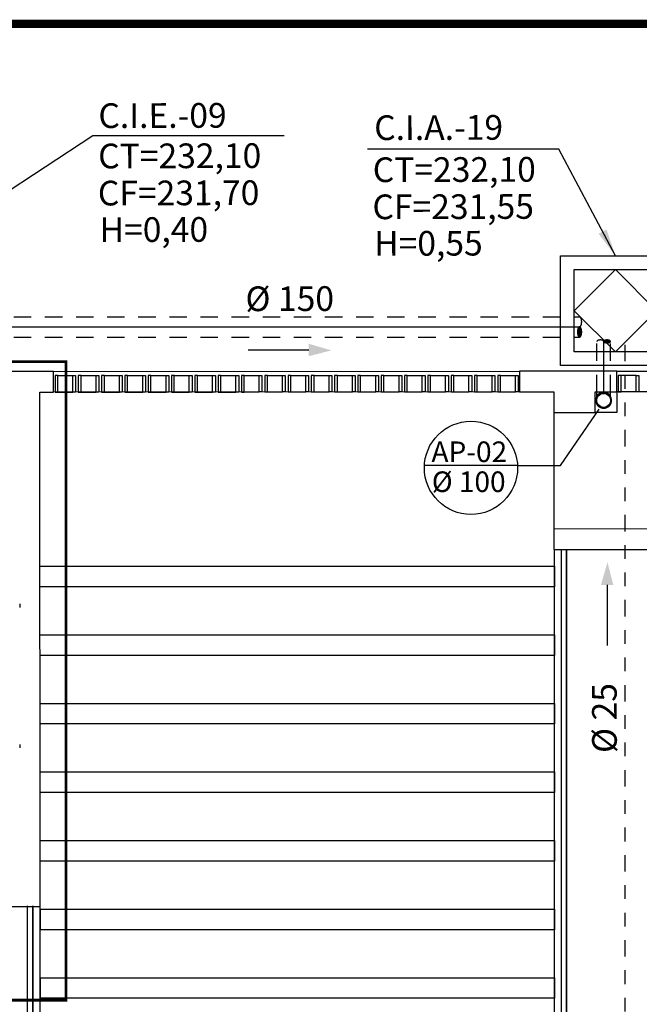
# Model space of a CAD drawing. Extents: x 124 to 265, y -167 to 46.
# Drawn here: x 197 to 202, y -103 to -96 of the extents above; entities that cross this region are included whole.
import ezdxf

# ---------------------------------------------------------------- set-up
doc = ezdxf.new("R2010")
doc.units = 0
for name, pattern in [('ACAD_ISO09W100', [45, 24, -3, 6, -3, 6, -3]), ('CONTINUO', [0]), ('DASHDOT2', [12.7, 6.35, -3.175, 0, -3.175]), ('HIDDEN', [9.525, 6.35, -3.175])]:
    doc.linetypes.add(name, pattern=pattern)
for name, color, linetype in [('BASE', 8, 'Continuous'), ('DR-TXT', 2, 'Continuous'), ('ESGOTO SANITÁRIO', 3, 'Continuous'), ('HI-CXESG', 94, 'Continuous'), ('TigreCad', 2, 'Continuous'), ('Tinterno', 9, 'Continuous')]:
    doc.layers.add(name, color=color, linetype=linetype)
doc.styles.add('Arial_2', font='arial.ttf', dxfattribs={"height": 0.098353})
doc.dimstyles.get("Standard").update_dxf_attribs({"dimtxt": 0.18, "dimasz": 0.18, "dimexe": 0.18, "dimexo": 0.0625, "dimgap": 0.09, "dimtad": 0, "dimtih": 1, "dimtoh": 1, "dimdec": 4, "dimzin": 0, "dimdsep": 46, "dimtxsty": 'Standard', "dimcen": 0.09, "dimadec": 0, "dimazin": 0, "dimtfac": 1, "dimtdec": 4, "dimtofl": 0, "dimtmove": 0, "dimatfit": 3, "dimfxl": 1, "dimtolj": 1, "dimtzin": 0, "dimarcsym": 0})

# ---------------------------------------------------------------- blocks, each defined once
blk = doc.blocks.new('j9n100s')
at = {"layer": 'TigreCad'}
for p, q in [((27.3, 50.8), (60, 50.8)), ((27.3, -50.8), (60, -50.8))]:
    blk.add_line(p, q, dxfattribs=at)
blk.add_circle((0, 0), 53.2, dxfattribs=at)
for start, end in [(61.78498, 298.21502), (298.21502, 61.78498)]:
    blk.add_arc((0, 0), 57.7, start, end, dxfattribs=at)
at = {"layer": 'Tinterno'}
blk.add_line((60, -50.8), (60, 50.8), dxfattribs=at)
blk.add_circle((0, 0), 51, dxfattribs=at)
blk = doc.blocks.new('CX PLUVIAL')
at = {"layer": 'HI-CXESG', "color": 1}
for p, q in [((0, 0), (-0.3, -0.3)), ((0.3, -0.3), (0, 0)), ((-0.3, -0.3), (0, -0.6)), ((0, -0.6), (0.3, -0.3))]:
    blk.add_line(p, q, dxfattribs=at)
blk.add_lwpolyline([(0, -0.7), (-0.4, -0.7), (-0.4, 0.1), (0.4, 0.1), (0.4, -0.7)], close=True, dxfattribs=at)
blk.add_lwpolyline([(0, -0.6), (-0.3, -0.6), (-0.3, 0), (0.3, 0), (0.3, -0.6), (0, -0.6)], dxfattribs=at)

msp = doc.modelspace()

# ---------------------------------------------------------------- hatches: boundary and pattern name
at = {"linetype": 'HIDDEN', "ltscale": 0.05}
h = msp.add_hatch(color=1, dxfattribs=at)
edge = h.paths.add_edge_path()
edge.add_arc((201.323, -98.3821), 0.007, 224.87229, 270, ccw=False)
edge.add_arc((201.3372, -98.3679), 0.0272, 202.40984, 224.87229, ccw=False)
edge.add_arc((201.3604, -98.3583), 0.0522, 189.69313, 202.40984, ccw=False)
edge.add_arc((201.3974, -98.352), 0.0898, 180, 189.69313, ccw=False)
edge.add_arc((201.3974, -98.352), 0.0898, 170.30687, 180, ccw=False)
edge.add_arc((201.3604, -98.3457), 0.0522, 157.59016, 170.30687, ccw=False)
edge.add_arc((201.3372, -98.3361), 0.0272, 135.12771, 157.59016, ccw=False)
edge.add_arc((201.323, -98.3219), 0.007, 90, 135.12771, ccw=False)
edge.add_arc((201.323, -98.3219), 0.007, 44.87229, 90, ccw=False)
edge.add_arc((201.3087, -98.3361), 0.0272, 22.40984, 44.87229, ccw=False)
edge.add_arc((201.2855, -98.3457), 0.0522, 9.69313, 22.40984, ccw=False)
edge.add_arc((201.2485, -98.352), 0.0898, 0, 9.69313, ccw=False)
edge.add_arc((201.2485, -98.352), 0.0898, 350.30687, 360, ccw=False)
edge.add_arc((201.2855, -98.3583), 0.0522, 337.59016, 350.30687, ccw=False)
edge.add_arc((201.3087, -98.3679), 0.0272, 315.12771, 337.59016, ccw=False)
edge.add_arc((201.323, -98.3821), 0.007, 270, 315.12771, ccw=False)
h = msp.add_hatch(color=1, dxfattribs=at)
edge = h.paths.add_edge_path()
edge.add_arc((201.5435, -98.4204), 0.00466, 314.87229, 360, ccw=False)
edge.add_arc((201.534, -98.4109), 0.0181, 292.40984, 314.87229, ccw=False)
edge.add_arc((201.5276, -98.3954), 0.0348, 279.69313, 292.40984, ccw=False)
edge.add_arc((201.5234, -98.3708), 0.0599, 270, 279.69313, ccw=False)
edge.add_arc((201.5234, -98.3708), 0.0599, 260.30687, 270, ccw=False)
edge.add_arc((201.5192, -98.3954), 0.0348, 247.59016, 260.30687, ccw=False)
edge.add_arc((201.5128, -98.4109), 0.0181, 225.12771, 247.59016, ccw=False)
edge.add_arc((201.5034, -98.4204), 0.00466, 180, 225.12771, ccw=False)
edge.add_arc((201.5034, -98.4204), 0.00466, 134.87229, 180, ccw=False)
edge.add_arc((201.5128, -98.4299), 0.0181, 112.40984, 134.87229, ccw=False)
edge.add_arc((201.5192, -98.4454), 0.0348, 99.69313, 112.40984, ccw=False)
edge.add_arc((201.5234, -98.4701), 0.0599, 90, 99.69313, ccw=False)
edge.add_arc((201.5234, -98.4701), 0.0599, 80.30687, 90, ccw=False)
edge.add_arc((201.5276, -98.4454), 0.0348, 67.59016, 80.30687, ccw=False)
edge.add_arc((201.534, -98.4299), 0.0181, 45.12771, 67.59016, ccw=False)
edge.add_arc((201.5435, -98.4204), 0.00466, 0, 45.12771, ccw=False)

# ---------------------------------------------------------------- linework, layer by layer
at = {"color": 1, "linetype": 'HIDDEN', "ltscale": 0.02}
for p, q in [((186.5261, -98.2407), (201.323, -98.2407)), ((186.5261, -98.3892), (201.323, -98.3892)), ((201.4492, -98.7903), (201.4492, -98.4215)), ((201.5482, -98.7903), (201.5482, -98.4215))]:
    msp.add_line(p, q, dxfattribs=at)
at = {"color": 7}
for p, q in [((199.3465, -98.4834), (198.9048, -98.4846)), ((200.8702, -99.3248), (200.1909, -99.3248)), ((201.5239, -100.1963), (201.5251, -100.638))]:
    msp.add_line(p, q, dxfattribs=at)
at = {"color": 1, "linetype": 'ACAD_ISO09W100', "ltscale": 0.005}
msp.add_line((201.6537, -98.4456), (201.6537, -108.1138), dxfattribs=at)
for p, q in [((201.1831, -99.3248), (201.4665, -98.9137)), ((200.8702, -99.3248), (201.1831, -99.3248))]:
    msp.add_line(p, q)
at = {"color": 1, "linetype": 'HIDDEN', "ltscale": 0.05}
for points in [[(201.323, -98.2407, -0.199492), (201.3279, -98.2427, -0.098326), (201.3338, -98.2516, -0.055544), (201.337, -98.2627, -0.042319), (201.3383, -98.2778, -0.042319), (201.337, -98.2929, -0.055544), (201.3338, -98.304, -0.098326), (201.3279, -98.3128, -0.199492), (201.323, -98.3149, -0.199492)], [(201.4492, -98.4204, -0.199492), (201.4506, -98.4171, -0.098326), (201.4565, -98.4132, -0.055544), (201.4639, -98.4111, -0.042319), (201.474, -98.4102, -0.042319), (201.484, -98.4111, -0.055544), (201.4915, -98.4132, -0.098326), (201.4973, -98.4171, -0.199492), (201.4987, -98.4204, -0.199492)]]:
    msp.add_lwpolyline(points, format="xyb", dxfattribs=at)
for points in [[(201.323, -98.3891, -0.199492), (201.318, -98.387, -0.098326), (201.3121, -98.3782, -0.055544), (201.3089, -98.3671, -0.042319), (201.3077, -98.352, -0.042319), (201.3089, -98.3369, -0.055544), (201.3121, -98.3258, -0.098326), (201.318, -98.317, -0.199492), (201.323, -98.3149, -0.199492), (201.3279, -98.317, -0.098326), (201.3338, -98.3258, -0.055544), (201.337, -98.3369, -0.042319), (201.3383, -98.352, -0.042319), (201.337, -98.3671, -0.055544), (201.3338, -98.3782, -0.098326), (201.3279, -98.387, -0.199492)], [(201.5482, -98.4204, -0.199492), (201.5468, -98.4237, -0.098326), (201.5409, -98.4276, -0.055544), (201.5335, -98.4298, -0.042319), (201.5234, -98.4306, -0.042319), (201.5134, -98.4298, -0.055544), (201.5059, -98.4276, -0.098326), (201.5001, -98.4237, -0.199492), (201.4987, -98.4204, -0.199492), (201.5001, -98.4171, -0.098326), (201.5059, -98.4132, -0.055544), (201.5134, -98.4111, -0.042319), (201.5234, -98.4102, -0.042319), (201.5335, -98.4111, -0.055544), (201.5409, -98.4132, -0.098326), (201.5468, -98.4171, -0.199492)]]:
    msp.add_lwpolyline(points, format="xyb", close=True, dxfattribs=at)
at = {"color": 8, "linetype": 'DASHDOT2', "ltscale": 0.1, "const_width": 0.02}
msp.add_lwpolyline([(184.7936, -98.568), (197.5754, -98.568), (197.5754, -103.2234), (184.7936, -103.2234)], close=True, dxfattribs=at)
at = {"color": 7}
msp.add_circle((200.5306, -99.3427), 0.3401, dxfattribs=at)
for points in [[(199.3458, -98.5289), (199.3472, -98.4378), (199.5118, -98.486)], [(201.5694, -100.197), (201.4784, -100.1956), (201.5265, -100.031)]]:
    msp.add_solid(points, dxfattribs=at)
at = {"layer": 'BASE', "color": 8}
for p, q in [((197.4856, -98.6401), (184.8356, -98.6453)), ((197.4856, -98.6401), (200.8856, -98.6387)), ((197.4856, -98.7901), (197.4856, -98.6401)), ((197.4956, -98.6701), (197.4956, -98.7901)), ((197.5156, -98.6701), (197.4956, -98.6701)), ((197.5156, -98.6701), (197.6256, -98.67)), ((197.5156, -98.7901), (197.5156, -98.6701)), ((197.6256, -98.79), (197.6256, -98.67)), ((197.6256, -98.67), (197.6456, -98.67)), ((197.6456, -98.67), (197.6456, -98.79)), ((197.6656, -98.67), (197.6656, -98.79)), ((197.6856, -98.67), (197.6656, -98.67)), ((197.6856, -98.67), (197.7956, -98.6699)), ((197.6856, -98.79), (197.6856, -98.67)), ((197.7956, -98.7899), (197.7956, -98.6699)), ((197.7956, -98.6699), (197.8156, -98.6699)), ((197.8156, -98.6699), (197.8156, -98.7899)), ((197.8356, -98.6699), (197.8356, -98.7899)), ((197.8556, -98.6699), (197.8356, -98.6699)), ((197.8556, -98.6699), (197.9656, -98.6699)), ((197.8556, -98.7899), (197.8556, -98.6699)), ((197.9656, -98.7899), (197.9656, -98.6699)), ((197.9656, -98.6699), (197.9856, -98.6699)), ((197.9856, -98.6699), (197.9856, -98.7899)), ((198.0256, -98.6698), (198.0056, -98.6699)), ((198.0056, -98.6699), (198.0056, -98.7899)), ((198.0256, -98.6698), (198.1356, -98.6698)), ((198.0256, -98.7898), (198.0256, -98.6698)), ((198.1356, -98.7898), (198.1356, -98.6698)), ((198.1356, -98.6698), (198.1556, -98.6698)), ((198.1556, -98.6698), (198.1556, -98.7898)), ((198.1756, -98.6698), (198.1756, -98.7898)), ((198.1956, -98.6698), (198.1756, -98.6698)), ((198.1956, -98.6698), (198.3056, -98.6697)), ((198.1956, -98.7898), (198.1956, -98.6698)), ((198.3056, -98.7897), (198.3056, -98.6697)), ((198.3056, -98.6697), (198.3256, -98.6697)), ((198.3256, -98.6697), (198.3256, -98.7897)), ((198.3456, -98.6697), (198.3456, -98.7897)), ((198.3656, -98.6697), (198.3456, -98.6697)), ((198.3656, -98.6697), (198.4756, -98.6697)), ((198.3656, -98.7897), (198.3656, -98.6697)), ((198.4756, -98.6697), (198.4956, -98.6696)), ((198.4756, -98.7897), (198.4756, -98.6697)), ((198.4956, -98.6696), (198.4956, -98.7896)), ((198.5156, -98.6696), (198.5156, -98.7896)), ((198.5356, -98.6696), (198.5156, -98.6696)), ((198.5356, -98.6696), (198.6456, -98.6696)), ((198.5356, -98.7896), (198.5356, -98.6696)), ((198.6456, -98.7896), (198.6456, -98.6696)), ((198.6456, -98.6696), (198.6656, -98.6696)), ((198.6656, -98.6696), (198.6656, -98.7896)), ((198.6856, -98.6696), (198.6856, -98.7896)), ((198.7056, -98.6696), (198.6856, -98.6696)), ((198.7056, -98.6696), (198.8156, -98.6695)), ((198.7056, -98.7896), (198.7056, -98.6696)), ((198.8156, -98.7895), (198.8156, -98.6695)), ((198.8156, -98.6695), (198.8356, -98.6695)), ((198.8356, -98.6695), (198.8356, -98.7895)), ((198.8556, -98.6695), (198.8556, -98.7895)), ((198.8756, -98.6695), (198.8556, -98.6695)), ((198.8756, -98.6695), (198.9856, -98.6694)), ((198.8756, -98.7895), (198.8756, -98.6695)), ((198.9856, -98.7894), (198.9856, -98.6694)), ((198.9856, -98.6694), (199.0056, -98.6694)), ((199.0056, -98.6694), (199.0056, -98.7894)), ((199.0256, -98.6694), (199.0256, -98.7894)), ((199.0456, -98.6694), (199.0256, -98.6694)), ((199.0456, -98.6694), (199.1556, -98.6694)), ((199.0456, -98.7894), (199.0456, -98.6694)), ((199.1556, -98.7894), (199.1556, -98.6694)), ((199.1556, -98.6694), (199.1756, -98.6694)), ((199.1756, -98.6694), (199.1756, -98.7894)), ((199.2156, -98.6693), (199.1956, -98.6694)), ((199.1956, -98.6694), (199.1956, -98.7894)), ((199.2156, -98.6693), (199.3256, -98.6693)), ((199.2156, -98.7893), (199.2156, -98.6693)), ((199.3256, -98.7893), (199.3256, -98.6693)), ((199.3256, -98.6693), (199.3456, -98.6693)), ((199.3456, -98.6693), (199.3456, -98.7893)), ((199.3656, -98.6693), (199.3656, -98.7893)), ((199.3856, -98.6693), (199.3656, -98.6693)), ((199.3856, -98.6693), (199.4956, -98.6692)), ((199.3856, -98.7893), (199.3856, -98.6693)), ((199.4956, -98.7892), (199.4956, -98.6692)), ((199.4956, -98.6692), (199.5156, -98.6692)), ((199.5156, -98.6692), (199.5156, -98.7892)), ((199.5356, -98.6692), (199.5356, -98.7892)), ((199.5556, -98.6692), (199.5356, -98.6692)), ((199.5556, -98.6692), (199.6656, -98.6692)), ((199.5556, -98.7892), (199.5556, -98.6692)), ((199.6656, -98.7892), (199.6656, -98.6692)), ((199.6656, -98.6692), (199.6856, -98.6692)), ((199.6856, -98.6692), (199.6856, -98.7892)), ((199.7056, -98.6691), (199.7056, -98.7891)), ((199.7256, -98.6691), (199.7056, -98.6691)), ((199.7256, -98.6691), (199.8356, -98.6691)), ((199.7256, -98.7891), (199.7256, -98.6691)), ((199.8356, -98.7891), (199.8356, -98.6691)), ((199.8356, -98.6691), (199.8556, -98.6691)), ((199.8556, -98.6691), (199.8556, -98.7891)), ((199.8756, -98.6691), (199.8756, -98.7891)), ((199.8956, -98.6691), (199.8756, -98.6691)), ((199.8956, -98.6691), (200.0056, -98.669)), ((199.8956, -98.7891), (199.8956, -98.6691)), ((200.0056, -98.789), (200.0056, -98.669)), ((200.0056, -98.669), (200.0256, -98.669)), ((200.0256, -98.669), (200.0256, -98.789)), ((200.0456, -98.669), (200.0456, -98.789)), ((200.0656, -98.669), (200.0456, -98.669)), ((200.0656, -98.669), (200.1756, -98.6689)), ((200.0656, -98.789), (200.0656, -98.669)), ((200.1756, -98.7889), (200.1756, -98.6689)), ((200.1756, -98.6689), (200.1956, -98.6689)), ((200.1956, -98.6689), (200.1956, -98.7889)), ((200.2156, -98.6689), (200.2156, -98.7889)), ((200.2356, -98.6689), (200.2156, -98.6689)), ((200.2356, -98.6689), (200.3456, -98.6689)), ((200.2356, -98.7889), (200.2356, -98.6689)), ((200.3456, -98.7889), (200.3456, -98.6689)), ((200.3456, -98.6689), (200.3656, -98.6689)), ((200.3656, -98.6689), (200.3656, -98.7889)), ((200.3856, -98.6689), (200.3856, -98.7889)), ((200.4056, -98.6689), (200.3856, -98.6689)), ((200.4056, -98.6689), (200.5156, -98.6688)), ((200.4056, -98.7889), (200.4056, -98.6689)), ((200.5156, -98.7888), (200.5156, -98.6688)), ((200.5156, -98.6688), (200.5356, -98.6688)), ((200.5356, -98.6688), (200.5356, -98.7888)), ((200.5556, -98.6688), (200.5556, -98.7888)), ((200.5756, -98.6688), (200.5556, -98.6688)), ((200.5756, -98.6688), (200.6856, -98.6687)), ((200.5756, -98.7888), (200.5756, -98.6688)), ((200.6856, -98.7887), (200.6856, -98.6687)), ((200.6856, -98.6687), (200.7056, -98.6687)), ((200.7056, -98.6687), (200.7056, -98.7887)), ((200.7256, -98.6687), (200.7256, -98.7887)), ((200.7456, -98.6687), (200.7256, -98.6687)), ((200.7456, -98.6687), (200.8556, -98.6687)), ((200.7456, -98.7887), (200.7456, -98.6687)), ((200.8556, -98.7887), (200.8556, -98.6687)), ((200.8556, -98.6687), (200.8756, -98.6687)), ((200.8756, -98.6687), (200.8756, -98.7887)), ((201.5956, -98.6384), (200.8856, -98.6387)), ((200.8856, -98.6387), (200.8856, -98.7887)), ((201.5956, -98.6384), (206.0156, -98.6365)), ((201.5956, -98.7884), (201.5956, -98.6384)), ((201.6256, -98.6683), (201.6056, -98.6684)), ((201.6056, -98.6684), (201.6056, -98.7884)), ((201.7356, -98.6683), (201.6256, -98.6683)), ((201.6256, -98.7883), (201.6256, -98.6683)), ((201.7356, -98.7883), (201.7356, -98.6683)), ((201.7356, -98.6683), (201.7556, -98.6683)), ((201.7556, -98.6683), (201.7556, -98.7883)), ((197.3856, -98.7901), (197.4856, -98.7901)), ((197.3872, -102.5401), (197.3856, -98.7901)), ((200.8856, -98.7887), (197.4856, -98.7901)), ((197.4956, -98.7901), (197.5156, -98.7901)), ((197.5156, -98.7901), (197.6256, -98.79)), ((197.6456, -98.79), (197.6256, -98.79)), ((197.6656, -98.79), (197.6856, -98.79)), ((197.6856, -98.79), (197.7956, -98.7899)), ((197.8156, -98.7899), (197.7956, -98.7899)), ((197.8356, -98.7899), (197.8556, -98.7899)), ((197.8556, -98.7899), (197.9656, -98.7899)), ((197.9856, -98.7899), (197.9656, -98.7899)), ((198.0056, -98.7899), (198.0256, -98.7898)), ((198.0256, -98.7898), (198.1356, -98.7898)), ((198.1556, -98.7898), (198.1356, -98.7898)), ((198.1756, -98.7898), (198.1956, -98.7898)), ((198.1956, -98.7898), (198.3056, -98.7897)), ((198.3256, -98.7897), (198.3056, -98.7897)), ((198.3456, -98.7897), (198.3656, -98.7897)), ((198.3656, -98.7897), (198.4756, -98.7897)), ((198.4956, -98.7896), (198.4756, -98.7897)), ((198.5156, -98.7896), (198.5356, -98.7896)), ((198.5356, -98.7896), (198.6456, -98.7896)), ((198.6656, -98.7896), (198.6456, -98.7896)), ((198.6856, -98.7896), (198.7056, -98.7896)), ((198.7056, -98.7896), (198.8156, -98.7895)), ((198.8356, -98.7895), (198.8156, -98.7895)), ((198.8556, -98.7895), (198.8756, -98.7895)), ((198.8756, -98.7895), (198.9856, -98.7894)), ((199.0056, -98.7894), (198.9856, -98.7894)), ((199.0256, -98.7894), (199.0456, -98.7894)), ((199.0456, -98.7894), (199.1556, -98.7894)), ((199.1756, -98.7894), (199.1556, -98.7894)), ((199.1956, -98.7894), (199.2156, -98.7893)), ((199.2156, -98.7893), (199.3256, -98.7893)), ((199.3456, -98.7893), (199.3256, -98.7893)), ((199.3656, -98.7893), (199.3856, -98.7893)), ((199.3856, -98.7893), (199.4956, -98.7892)), ((199.5156, -98.7892), (199.4956, -98.7892)), ((199.5356, -98.7892), (199.5556, -98.7892)), ((199.5556, -98.7892), (199.6656, -98.7892)), ((199.6856, -98.7892), (199.6656, -98.7892)), ((199.7056, -98.7891), (199.7256, -98.7891)), ((199.7256, -98.7891), (199.8356, -98.7891)), ((199.8556, -98.7891), (199.8356, -98.7891)), ((199.8756, -98.7891), (199.8956, -98.7891)), ((199.8956, -98.7891), (200.0056, -98.789)), ((200.0256, -98.789), (200.0056, -98.789)), ((200.0456, -98.789), (200.0656, -98.789)), ((200.0656, -98.789), (200.1756, -98.7889)), ((200.1956, -98.7889), (200.1756, -98.7889)), ((200.2156, -98.7889), (200.2356, -98.7889)), ((200.2356, -98.7889), (200.3456, -98.7889)), ((200.3656, -98.7889), (200.3456, -98.7889)), ((200.3856, -98.7889), (200.4056, -98.7889)), ((200.4056, -98.7889), (200.5156, -98.7888)), ((200.5356, -98.7888), (200.5156, -98.7888)), ((200.5556, -98.7888), (200.5756, -98.7888)), ((200.5756, -98.7888), (200.6856, -98.7887)), ((200.7056, -98.7887), (200.6856, -98.7887)), ((200.7256, -98.7887), (200.7456, -98.7887)), ((200.7456, -98.7887), (200.8556, -98.7887)), ((200.8756, -98.7887), (200.8556, -98.7887)), ((200.8856, -98.7887), (201.1356, -98.7885)), ((201.1356, -98.7885), (201.1357, -98.9385)), ((201.4356, -98.7884), (201.5956, -98.7884)), ((201.4357, -98.9384), (201.4356, -98.7884)), ((206.0156, -98.7865), (201.5956, -98.7884)), ((201.5956, -98.7884), (201.5956, -98.9384)), ((201.6056, -98.7884), (201.6256, -98.7883)), ((201.7356, -98.7883), (201.6256, -98.7883)), ((201.7556, -98.7883), (201.7356, -98.7883)), ((201.1357, -98.9385), (201.4357, -98.9384)), ((201.1357, -98.9385), (201.136, -99.7885)), ((201.5956, -98.9384), (201.4357, -98.9384)), ((212.436, -99.7838), (201.136, -99.7885)), ((201.136, -99.7885), (201.1361, -99.9385)), ((201.1361, -99.9385), (211.1861, -99.9344)), ((201.1384, -99.9344), (201.1384, -111.0594)), ((201.1884, -99.9344), (201.1884, -111.0594)), ((201.1884, -99.9344), (201.1884, -111.0594)), ((201.2284, -111.0594), (201.2284, -99.9344)), ((201.2284, -99.9344), (201.2284, -111.0594)), ((197.3888, -100.0594), (201.1388, -100.0594)), ((201.1388, -100.0594), (201.1388, -100.2094)), ((201.1388, -100.2094), (197.3888, -100.2094)), ((197.2384, -100.3344), (197.2384, -100.3594)), ((197.3888, -100.5594), (201.1388, -100.5594)), ((201.1388, -100.5594), (201.1388, -100.7094)), ((201.1388, -100.7094), (197.3888, -100.7094)), ((197.3888, -101.0594), (201.1388, -101.0594)), ((201.1388, -101.0594), (201.1388, -101.2094)), ((201.1388, -101.2094), (197.3888, -101.2094)), ((197.2384, -101.3594), (197.2384, -101.3844)), ((197.3888, -101.5594), (201.1388, -101.5594)), ((201.1388, -101.5594), (201.1388, -101.7094)), ((201.1388, -101.7094), (197.3888, -101.7094)), ((197.3888, -102.0594), (201.1388, -102.0594)), ((201.1388, -102.0594), (201.1388, -102.2094)), ((201.1388, -102.2094), (197.3888, -102.2094)), ((197.0597, -102.5402), (197.3872, -102.5401)), ((197.2934, -102.5344), (197.2934, -111.0594)), ((197.2934, -102.5344), (197.2934, -111.0594)), ((197.3334, -111.0594), (197.3334, -102.5344)), ((197.3334, -102.5344), (197.3334, -111.0594)), ((197.3884, -111.0594), (197.3884, -102.5344)), ((197.3888, -102.7094), (197.3888, -102.5594)), ((197.3888, -102.5594), (201.1388, -102.5594)), ((201.1388, -102.5594), (201.1388, -102.7094)), ((201.1388, -102.7094), (197.3888, -102.7094)), ((197.3888, -103.2094), (197.3888, -103.0594)), ((197.3888, -103.0594), (201.1388, -103.0594)), ((201.1388, -103.0594), (201.1388, -103.2094)), ((201.1388, -103.2094), (197.3888, -103.2094))]:
    msp.add_line(p, q, dxfattribs=at)
at = {"layer": 'ESGOTO SANITÁRIO', "color": 9, "linetype": 'CONTINUO', "ltscale": 0.25}
for p, q in [((186.5261, -98.3149), (201.323, -98.3149)), ((201.4987, -98.7903), (201.4987, -98.4215))]:
    msp.add_line(p, q, dxfattribs=at)
at = {"layer": 'ESGOTO SANITÁRIO', "color": 1, "linetype": 'HIDDEN', "ltscale": 0.1, "const_width": 0.06}
msp.add_lwpolyline([(194.2829, -96.105), (217.1132, -96.105)], dxfattribs=at)

# ---------------------------------------------------------------- block references
msp.add_blockref('CX PLUVIAL', (201.5845, -97.8967))
at = {"layer": 'TigreCad', "xscale": 0.001, "yscale": 0.001, "zscale": 0.001, "rotation": 89.99999999999999}
msp.add_blockref('j9n100s', (201.4987, -98.8503), dxfattribs=at)

# ---------------------------------------------------------------- texts
at = {"color": 7, "style": 'Arial_2'}
for s, height, rotation, p in [('%%C 150', 0.18, 0.15795, (198.8854, -98.2, 900.7638)), ('AP-02', 0.15, 0, (200.2423, -99.3001, -16.3727)), ('%%C 100', 0.15, 0, (200.2446, -99.5187)), ('%%C 25', 0.18, 90.15795, (201.5947, -101.421, 900.7638))]:
    msp.add_text(s, height=height, rotation=rotation, dxfattribs=at).set_placement(p)
at = {"color": 7, "char_height": 0.18, "attachment_point": 1, "rotation": 0.15795, "style": 'Arial_2'}
for s, insert, width in [('C.I.E.-09', (197.8118, -96.6849), 1.082553), ('C.I.A.-19', (199.824, -96.7727), 1.082553), ('CT=232,10', (197.8103, -96.9791, -202.219), 1.397513), ('CT=232,10', (199.8136, -97.0793, -202.219), 1.397513), ('CF=231,70', (197.808, -97.2495, -202.219), 2.56275), ('CF=231,55', (199.8113, -97.3497, -202.219), 2.56275), ('H=0,40', (197.8204, -97.5164, -202.219), 2.56275), ('H=0,55', (199.8237, -97.6165, -202.219), 2.56275)]:
    msp.add_mtext(s, dxfattribs=dict(at, insert=insert, width=width))

# ---------------------------------------------------------------- leaders
at = {"layer": 'DR-TXT', "color": 2}
for points in [[(196.6679, -97.6441), (197.7713, -96.9185), (199.1686, -96.9185)], [(201.5845, -97.7967), (201.1719, -97.0187), (199.7746, -97.0187)]]:
    msp.add_leader(points, dimstyle='Standard', override={"dimasz": 0.2, "dimclrd": 256}, dxfattribs=at)

doc.saveas('drawing.dxf')
